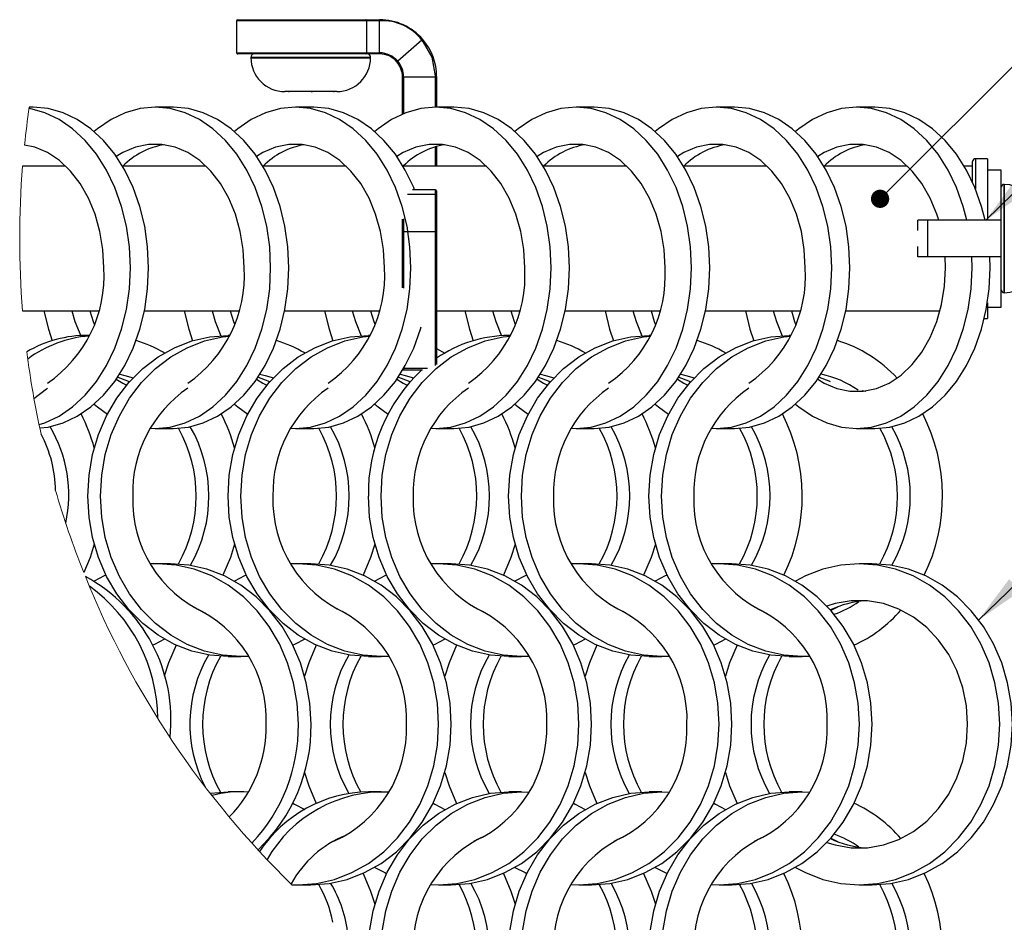
# Model space of a CAD drawing. Units: millimetres. Extents: x 66 to 2490, y 37 to 1677.
# Drawn here: x 1217 to 1476, y 1104 to 1341 of the extents above; entities that cross this region are included whole.
import ezdxf

# ---------------------------------------------------------------- set-up
doc = ezdxf.new("R2010")
doc.units = ezdxf.units.MM
doc.header["$LTSCALE"] = 6
doc.layers.add('NOTES', color=7, linetype='Continuous', lineweight=25)
doc.dimstyles.new('SLDDIMSTYLE1', dxfattribs={"dimtxt": 0.18, "dimasz": 13.2, "dimexe": 0, "dimexo": 0.0625, "dimgap": 0, "dimtad": 0, "dimtih": 1, "dimtoh": 1, "dimdec": 0, "dimrnd": 1e-09, "dimzin": 0, "dimdsep": 46, "dimtxsty": 'Standard', "dimsah": 1, "dimcen": 0.09, "dimadec": 0, "dimazin": 0, "dimtfac": 13.2, "dimtdec": 0, "dimtofl": 0, "dimtmove": 0, "dimatfit": 3, "dimfxl": 0, "dimfrac": 2, "dimtolj": 1, "dimtzin": 0, "dimarcsym": 0})
doc.dimstyles.new('SLDDIMSTYLE2', dxfattribs={"dimtxt": 0.18, "dimasz": 4.8, "dimexe": 0, "dimexo": 0.0625, "dimgap": 0, "dimtad": 0, "dimtih": 1, "dimtoh": 1, "dimdec": 0, "dimrnd": 1e-09, "dimzin": 0, "dimdsep": 46, "dimtxsty": 'Standard', "dimblk1": 'DOT', "dimblk2": 'DOT', "dimsah": 1, "dimcen": 0.09, "dimadec": 0, "dimazin": 0, "dimtfac": 4.8, "dimtdec": 0, "dimtofl": 0, "dimtmove": 0, "dimatfit": 3, "dimldrblk": 'DOT', "dimfxl": 0, "dimfrac": 2, "dimtolj": 1, "dimtzin": 0, "dimarcsym": 0})

# ---------------------------------------------------------------- blocks, each defined once
blk = doc.blocks.new('_Dot')
at = {"color": 0, "linetype": 'ByBlock', "lineweight": -2}
blk.add_line((-0.5, 0), (-1, 0), dxfattribs=at)
at = {"color": 0, "linetype": 'ByBlock', "const_width": 0.5}
blk.add_lwpolyline([(-0.25, 0, 1), (0.25, 0, 1)], format="xyb", close=True, dxfattribs=at)

msp = doc.modelspace()

# ---------------------------------------------------------------- linework, layer by layer
at = {"color": 7, "linetype": 'Continuous', "lineweight": 25}
for p, q in [((1274.514, 1341.119), (1274.514, 1332.719)), ((1274.814, 1341.419), (1308.527, 1341.419)), ((1285.014, 1341.42), (1285.014, 1341.419)), ((1303.014, 1341.419), (1303.014, 1341.42)), ((1308.527, 1341.419), (1312.13, 1341.419)), ((1308.665, 1341.119), (1308.665, 1332.719)), ((1312.13, 1341.119), (1308.665, 1341.119)), ((1312.13, 1332.719), (1312.13, 1341.119)), ((1323.269, 1336.011), (1316.904, 1330.53)), ((1308.527, 1332.419), (1274.814, 1332.419)), ((1278.264, 1331.519), (1278.264, 1331.429)), ((1312.13, 1332.419), (1308.527, 1332.419)), ((1308.665, 1332.719), (1312.13, 1332.719)), ((1309.764, 1331.429), (1309.764, 1331.519)), ((1318.13, 1316.632), (1318.13, 1326.442)), ((1318.43, 1326.419), (1326.83, 1326.419)), ((1318.43, 1326.419), (1318.43, 1316.596)), ((1326.83, 1326.374), (1326.83, 1326.419)), ((1327.13, 1326.457), (1327.13, 1326.419)), ((1327.13, 1326.419), (1327.13, 1318.396)), ((1288.146, 1322.519), (1287.174, 1322.519)), ((1288.153, 1322.519), (1288.146, 1322.519)), ((1288.146, 1322.519), (1288.312, 1322.519)), ((1288.312, 1322.519), (1288.153, 1322.519)), ((1294.124, 1322.519), (1288.312, 1322.519)), ((1294.283, 1322.519), (1294.124, 1322.519)), ((1294.124, 1322.519), (1294.435, 1322.519)), ((1294.435, 1322.519), (1294.283, 1322.519)), ((1299.992, 1322.519), (1294.435, 1322.519)), ((1300.144, 1322.519), (1299.992, 1322.519)), ((1299.992, 1322.519), (1300.137, 1322.519)), ((1300.854, 1322.519), (1300.137, 1322.519)), ((1300.137, 1322.519), (1300.144, 1322.519)), ((1220.986, 1318.396), (1219.971, 1318.396)), ((1257.886, 1318.396), (1253.092, 1318.396)), ((1294.786, 1318.396), (1289.992, 1318.396)), ((1331.686, 1318.396), (1326.892, 1318.396)), ((1368.586, 1318.396), (1363.792, 1318.396)), ((1405.486, 1318.396), (1400.692, 1318.396)), ((1442.386, 1318.396), (1437.592, 1318.396)), ((1318.13, 1316.6), (1318.13, 1316.632)), ((1327.13, 1308.098), (1327.13, 1302.931)), ((1229.523, 1302.931), (1218.214, 1302.931)), ((1266.423, 1302.931), (1244.481, 1302.931)), ((1303.323, 1302.931), (1281.381, 1302.931)), ((1340.223, 1302.931), (1318.281, 1302.931)), ((1377.123, 1302.931), (1355.181, 1302.931)), ((1414.023, 1302.931), (1392.081, 1302.931)), ((1450.923, 1302.931), (1428.981, 1302.931)), ((1468.13, 1302.931), (1465.881, 1302.931)), ((1468.13, 1298.581), (1468.13, 1304.131)), ((1472.03, 1304.881), (1468.88, 1304.881)), ((1472.03, 1304.881), (1472.03, 1288.681)), ((1475.63, 1301.88), (1472.03, 1301.88)), ((1475.63, 1288.681), (1475.63, 1301.88)), ((1476.455, 1298.13), (1476.38, 1298.13)), ((1326.83, 1295.462), (1319.42, 1295.462)), ((1326.83, 1296.705), (1320.802, 1296.705)), ((1326.83, 1285.633), (1326.83, 1295.462)), ((1327.13, 1296.405), (1327.13, 1295.282)), ((1327.13, 1295.282), (1327.13, 1285.571)), ((1318.13, 1285.571), (1318.13, 1289.01)), ((1453.73, 1286), (1453.73, 1288.681)), ((1456.356, 1288.681), (1453.73, 1288.681)), ((1456.356, 1279.081), (1456.356, 1288.681)), ((1475.63, 1288.681), (1456.356, 1288.681)), ((1475.63, 1279.081), (1475.63, 1288.681)), ((1318.13, 1270.924), (1318.13, 1285.571)), ((1326.83, 1285.633), (1318.43, 1285.633)), ((1327.13, 1285.571), (1327.13, 1250.725)), ((1453.73, 1279.081), (1453.73, 1281.761)), ((1456.356, 1279.081), (1453.73, 1279.081)), ((1475.63, 1279.081), (1456.356, 1279.081)), ((1461.007, 1276.171), (1460.913, 1279.081)), ((1467.967, 1276.171), (1467.894, 1279.081)), ((1472.76, 1276.171), (1472.687, 1279.081)), ((1475.63, 1265.881), (1475.63, 1279.081)), ((1476.38, 1269.631), (1476.455, 1269.631)), ((1472.03, 1266.97), (1472.03, 1262.881)), ((1218.214, 1264.831), (1238.14, 1264.831)), ((1250.244, 1264.831), (1275.04, 1264.831)), ((1287.144, 1264.831), (1311.94, 1264.831)), ((1327.13, 1264.831), (1348.84, 1264.831)), ((1360.944, 1264.831), (1385.74, 1264.831)), ((1397.844, 1264.831), (1422.64, 1264.831)), ((1434.744, 1264.831), (1459.54, 1264.831)), ((1472.03, 1265.881), (1475.63, 1265.881)), ((1471.216, 1262.881), (1472.03, 1262.881)), ((1235.807, 1258.396), (1235.398, 1258.396)), ((1272.707, 1258.396), (1272.298, 1258.396)), ((1309.607, 1258.396), (1309.198, 1258.396)), ((1346.507, 1258.396), (1346.098, 1258.396)), ((1383.407, 1258.396), (1382.998, 1258.396)), ((1420.307, 1258.396), (1419.898, 1258.396)), ((1327.13, 1254.962), (1329.321, 1253.787)), ((1318.43, 1249.365), (1323.439, 1249.365)), ((1439.023, 1243.958), (1439.989, 1243.791)), ((1253.092, 1233.946), (1257.886, 1233.946)), ((1289.992, 1233.946), (1294.786, 1233.946)), ((1326.892, 1233.946), (1331.686, 1233.946)), ((1363.792, 1233.946), (1368.586, 1233.946)), ((1400.692, 1233.946), (1405.486, 1233.946)), ((1437.592, 1233.946), (1442.386, 1233.946)), ((1257.162, 1198.396), (1253.816, 1198.396)), ((1294.062, 1198.396), (1290.716, 1198.396)), ((1330.962, 1198.396), (1327.616, 1198.396)), ((1367.862, 1198.396), (1364.516, 1198.396)), ((1404.762, 1198.396), (1401.416, 1198.396)), ((1441.662, 1198.396), (1438.316, 1198.396)), ((1432.533, 1187.002), (1430.808, 1186.105)), ((1272.298, 1173.946), (1275.644, 1173.946)), ((1309.198, 1173.946), (1312.543, 1173.946)), ((1346.098, 1173.946), (1349.444, 1173.946)), ((1382.998, 1173.946), (1386.343, 1173.946)), ((1419.898, 1173.946), (1423.244, 1173.946)), ((1267.543, 1138.039), (1272.298, 1138.396)), ((1275.644, 1138.396), (1272.298, 1138.396)), ((1312.543, 1138.396), (1309.198, 1138.396)), ((1349.444, 1138.396), (1346.098, 1138.396)), ((1386.343, 1138.396), (1382.998, 1138.396)), ((1423.244, 1138.396), (1419.898, 1138.396)), ((1430.808, 1126.236), (1432.533, 1125.339)), ((1290.716, 1113.946), (1294.062, 1113.946)), ((1327.616, 1113.946), (1330.962, 1113.946)), ((1364.516, 1113.946), (1367.862, 1113.946)), ((1401.416, 1113.946), (1404.762, 1113.946)), ((1438.316, 1113.946), (1441.662, 1113.946))]:
    msp.add_line(p, q, dxfattribs=at)
at = {"color": 8, "linetype": 'Continuous', "lineweight": 25}
for p, q in [((1308.665, 1341.119), (1274.514, 1341.119)), ((1274.514, 1332.719), (1308.665, 1332.719)), ((1309.764, 1331.519), (1278.264, 1331.519)), ((1278.264, 1331.429), (1309.764, 1331.429)), ((1326.83, 1318.395), (1326.83, 1326.374)), ((1326.83, 1302.931), (1326.83, 1308.013)), ((1318.43, 1303.002), (1318.43, 1302.931)), ((1468.88, 1304.881), (1468.88, 1296.82)), ((1476.38, 1298.13), (1476.38, 1269.631)), ((1476.455, 1269.631), (1476.455, 1298.13)), ((1326.83, 1295.462), (1326.83, 1296.705)), ((1318.43, 1289.096), (1318.43, 1285.633)), ((1318.43, 1285.633), (1318.43, 1270.846)), ((1326.83, 1250.479), (1326.83, 1285.633)), ((1318.43, 1249.681), (1318.43, 1249.365)), ((1324.704, 1249.681), (1318.439, 1249.681))]:
    msp.add_line(p, q, dxfattribs=at)
at = {"color": 7, "linetype": 'Continuous', "lineweight": 25, "flags": 128}
for points in [[(1308.665, 1341.119), (1308.658, 1341.212), (1308.639, 1341.294), (1308.609, 1341.36), (1308.569, 1341.405), (1308.53, 1341.419), (1308.527, 1341.419)], [(1326.83, 1326.419), (1326.83, 1326.419), (1326.828, 1326.646), (1325.911, 1331.534), (1323.667, 1335.528), (1323.269, 1336.011), (1323.269, 1336.011)], [(1308.527, 1332.419), (1308.53, 1332.419), (1308.569, 1332.433), (1308.609, 1332.478), (1308.639, 1332.544), (1308.658, 1332.626), (1308.665, 1332.719)], [(1318.13, 1326.442), (1318.13, 1326.451), (1318.13, 1326.458), (1318.131, 1326.461), (1318.14, 1326.459), (1318.18, 1326.443), (1318.248, 1326.43), (1318.337, 1326.421), (1318.429, 1326.419)], [(1251.36, 1276.171), (1251.1, 1281.682), (1250.325, 1287.099), (1249.048, 1292.329), (1247.29, 1297.283), (1245.083, 1301.875), (1242.463, 1306.028), (1239.476, 1309.67), (1236.173, 1312.738), (1232.609, 1315.181), (1228.847, 1316.957), (1224.95, 1318.034), (1220.986, 1318.396)], [(1283.467, 1276.171), (1283.207, 1281.682), (1282.432, 1287.099), (1281.154, 1292.329), (1279.397, 1297.283), (1277.19, 1301.875), (1274.57, 1306.028), (1271.583, 1309.67), (1268.28, 1312.738), (1264.716, 1315.181), (1260.954, 1316.957), (1257.057, 1318.034), (1253.092, 1318.396), (1249.128, 1318.034), (1245.231, 1316.957), (1241.469, 1315.181), (1237.905, 1312.738), (1237.039, 1312.016)], [(1288.26, 1276.171), (1288, 1281.682), (1287.225, 1287.099), (1285.948, 1292.329), (1284.19, 1297.283), (1281.983, 1301.875), (1279.363, 1306.028), (1276.376, 1309.67), (1273.073, 1312.738), (1269.509, 1315.181), (1265.747, 1316.957), (1261.85, 1318.034), (1257.886, 1318.396)], [(1320.367, 1276.171), (1320.107, 1281.682), (1319.332, 1287.099), (1318.054, 1292.329), (1316.297, 1297.283), (1314.09, 1301.875), (1311.47, 1306.028), (1308.483, 1309.67), (1305.179, 1312.738), (1301.616, 1315.181), (1297.854, 1316.957), (1293.957, 1318.034), (1289.992, 1318.396), (1286.028, 1318.034), (1282.131, 1316.957), (1278.369, 1315.181), (1274.805, 1312.738), (1273.939, 1312.016)], [(1321.326, 1296.705), (1321.09, 1297.283), (1318.883, 1301.875), (1316.263, 1306.028), (1313.276, 1309.67), (1309.973, 1312.738), (1306.409, 1315.181), (1302.647, 1316.957), (1298.75, 1318.034), (1294.786, 1318.396)], [(1357.267, 1276.171), (1357.007, 1281.682), (1356.232, 1287.099), (1354.954, 1292.329), (1353.197, 1297.283), (1350.99, 1301.875), (1348.37, 1306.028), (1345.383, 1309.67), (1342.08, 1312.738), (1338.516, 1315.181), (1334.754, 1316.957), (1330.857, 1318.034), (1326.892, 1318.396), (1322.928, 1318.034), (1319.031, 1316.957), (1315.269, 1315.181), (1311.705, 1312.738), (1310.839, 1312.016)], [(1362.06, 1276.171), (1361.8, 1281.682), (1361.025, 1287.099), (1359.748, 1292.329), (1357.99, 1297.283), (1355.783, 1301.875), (1353.163, 1306.028), (1350.176, 1309.67), (1346.873, 1312.738), (1343.309, 1315.181), (1339.547, 1316.957), (1335.65, 1318.034), (1331.686, 1318.396)], [(1394.167, 1276.171), (1393.907, 1281.682), (1393.132, 1287.099), (1391.854, 1292.329), (1390.097, 1297.283), (1387.89, 1301.875), (1385.27, 1306.028), (1382.283, 1309.67), (1378.979, 1312.738), (1375.416, 1315.181), (1371.654, 1316.957), (1367.757, 1318.034), (1363.792, 1318.396), (1359.828, 1318.034), (1355.931, 1316.957), (1352.169, 1315.181), (1348.605, 1312.738), (1347.739, 1312.016)], [(1398.96, 1276.171), (1398.7, 1281.682), (1397.925, 1287.099), (1396.648, 1292.329), (1394.89, 1297.283), (1392.683, 1301.875), (1390.063, 1306.028), (1387.076, 1309.67), (1383.773, 1312.738), (1380.209, 1315.181), (1376.447, 1316.957), (1372.55, 1318.034), (1368.586, 1318.396)], [(1431.067, 1276.171), (1430.807, 1281.682), (1430.032, 1287.099), (1428.754, 1292.329), (1426.997, 1297.283), (1424.79, 1301.875), (1422.17, 1306.028), (1419.183, 1309.67), (1415.88, 1312.738), (1412.316, 1315.181), (1408.554, 1316.957), (1404.657, 1318.034), (1400.692, 1318.396), (1396.728, 1318.034), (1392.831, 1316.957), (1389.069, 1315.181), (1385.505, 1312.738), (1384.639, 1312.016)], [(1435.86, 1276.171), (1435.6, 1281.682), (1434.825, 1287.099), (1433.548, 1292.329), (1431.79, 1297.283), (1429.583, 1301.875), (1426.963, 1306.028), (1423.976, 1309.67), (1420.673, 1312.738), (1417.109, 1315.181), (1413.347, 1316.957), (1409.45, 1318.034), (1405.486, 1318.396)], [(1466.603, 1288.681), (1465.654, 1292.329), (1463.897, 1297.283), (1461.69, 1301.875), (1459.07, 1306.028), (1456.083, 1309.67), (1452.779, 1312.738), (1449.216, 1315.181), (1445.454, 1316.957), (1441.557, 1318.034), (1437.592, 1318.396), (1433.628, 1318.034), (1429.731, 1316.957), (1425.969, 1315.181), (1422.405, 1312.738), (1421.539, 1312.016)], [(1471.396, 1288.681), (1470.448, 1292.329), (1468.69, 1297.283), (1466.483, 1301.875), (1463.863, 1306.028), (1460.876, 1309.67), (1457.573, 1312.738), (1454.009, 1315.181), (1450.247, 1316.957), (1446.35, 1318.034), (1442.386, 1318.396)], [(1246.567, 1276.171), (1246.307, 1281.682), (1245.532, 1287.099), (1244.254, 1292.329), (1242.497, 1297.283), (1240.29, 1301.875), (1237.67, 1306.028), (1234.683, 1309.67), (1231.379, 1312.738), (1227.816, 1315.181), (1224.054, 1316.957), (1220.157, 1318.034), (1219.922, 1318.056)], [(1239.607, 1276.171), (1239.345, 1281.022), (1238.567, 1285.765), (1237.288, 1290.293), (1235.538, 1294.507), (1233.356, 1298.31), (1230.791, 1301.619), (1227.9, 1304.36), (1224.747, 1306.47), (1221.403, 1307.904), (1218.725, 1308.465)], [(1276.507, 1276.171), (1276.245, 1281.022), (1275.467, 1285.765), (1274.188, 1290.293), (1272.438, 1294.507), (1270.256, 1298.31), (1267.691, 1301.619), (1264.8, 1304.36), (1261.647, 1306.47), (1258.303, 1307.904), (1254.842, 1308.63), (1251.343, 1308.63), (1247.882, 1307.904), (1244.538, 1306.47), (1242.869, 1305.454)], [(1313.407, 1276.171), (1313.145, 1281.022), (1312.367, 1285.765), (1311.088, 1290.293), (1309.338, 1294.507), (1307.156, 1298.31), (1304.591, 1301.619), (1301.7, 1304.36), (1298.547, 1306.47), (1295.203, 1307.904), (1291.742, 1308.63), (1288.243, 1308.63), (1284.782, 1307.904), (1281.438, 1306.47), (1279.769, 1305.454)], [(1350.307, 1276.171), (1350.045, 1281.022), (1349.267, 1285.765), (1347.988, 1290.293), (1346.238, 1294.507), (1344.056, 1298.31), (1341.491, 1301.619), (1338.6, 1304.36), (1335.447, 1306.47), (1332.103, 1307.904), (1328.642, 1308.63), (1325.143, 1308.63), (1321.682, 1307.904), (1318.338, 1306.47), (1316.669, 1305.454)], [(1387.207, 1276.171), (1386.945, 1281.022), (1386.167, 1285.765), (1384.888, 1290.293), (1383.138, 1294.507), (1380.956, 1298.31), (1378.391, 1301.619), (1375.5, 1304.36), (1372.347, 1306.47), (1369.003, 1307.904), (1365.542, 1308.63), (1362.043, 1308.63), (1358.582, 1307.904), (1355.238, 1306.47), (1353.569, 1305.454)], [(1424.107, 1276.171), (1423.845, 1281.022), (1423.067, 1285.765), (1421.788, 1290.293), (1420.038, 1294.507), (1417.856, 1298.31), (1415.291, 1301.619), (1412.4, 1304.36), (1409.247, 1306.47), (1405.903, 1307.904), (1402.442, 1308.63), (1398.943, 1308.63), (1395.482, 1307.904), (1392.138, 1306.47), (1390.469, 1305.454)], [(1459.209, 1288.681), (1458.688, 1290.293), (1456.938, 1294.507), (1454.756, 1298.31), (1452.191, 1301.619), (1449.3, 1304.36), (1446.147, 1306.47), (1442.803, 1307.904), (1439.342, 1308.63), (1435.843, 1308.63), (1432.382, 1307.904), (1429.038, 1306.47), (1427.369, 1305.454)], [(1327.13, 1295.282), (1327.129, 1295.295), (1327.123, 1295.321), (1327.084, 1295.377), (1327.017, 1295.422), (1326.929, 1295.452), (1326.83, 1295.462)], [(1318.43, 1285.633), (1318.331, 1285.629), (1318.243, 1285.619), (1318.176, 1285.604), (1318.137, 1285.585), (1318.13, 1285.574), (1318.13, 1285.571)], [(1327.13, 1285.571), (1327.13, 1285.574), (1327.122, 1285.585), (1327.084, 1285.604), (1327.017, 1285.619), (1326.929, 1285.629), (1326.83, 1285.633)], [(1222.543, 1234.967), (1224.054, 1235.384), (1227.816, 1237.16), (1231.379, 1239.603), (1234.683, 1242.671), (1237.67, 1246.313), (1240.29, 1250.466), (1242.497, 1255.058), (1244.254, 1260.012), (1245.532, 1265.242), (1246.307, 1270.659), (1246.567, 1276.171)], [(1222.727, 1234.104), (1224.95, 1234.307), (1228.847, 1235.384), (1232.609, 1237.16), (1236.173, 1239.603), (1239.476, 1242.671), (1242.463, 1246.313), (1245.083, 1250.466), (1247.29, 1255.058), (1249.048, 1260.012), (1250.325, 1265.242), (1251.1, 1270.659), (1251.36, 1276.171)], [(1251.815, 1233.983), (1253.092, 1233.946), (1257.057, 1234.307), (1260.954, 1235.384), (1264.716, 1237.16), (1268.28, 1239.603), (1271.583, 1242.671), (1274.57, 1246.313), (1277.19, 1250.466), (1279.397, 1255.058), (1281.154, 1260.012), (1282.432, 1265.242), (1283.207, 1270.659), (1283.467, 1276.171)], [(1257.886, 1233.946), (1261.85, 1234.307), (1265.747, 1235.384), (1269.509, 1237.16), (1273.073, 1239.603), (1276.376, 1242.671), (1279.363, 1246.313), (1281.983, 1250.466), (1284.19, 1255.058), (1285.948, 1260.012), (1287.225, 1265.242), (1288, 1270.659), (1288.26, 1276.171)], [(1288.716, 1233.983), (1289.992, 1233.946), (1293.957, 1234.307), (1297.854, 1235.384), (1301.616, 1237.16), (1305.179, 1239.603), (1308.483, 1242.671), (1311.47, 1246.313), (1314.09, 1250.466), (1316.297, 1255.058), (1318.054, 1260.012), (1319.332, 1265.242), (1320.107, 1270.659), (1320.367, 1276.171)], [(1325.615, 1233.983), (1326.892, 1233.946), (1330.857, 1234.307), (1334.754, 1235.384), (1338.516, 1237.16), (1342.08, 1239.603), (1345.383, 1242.671), (1348.37, 1246.313), (1350.99, 1250.466), (1353.197, 1255.058), (1354.954, 1260.012), (1356.232, 1265.242), (1357.007, 1270.659), (1357.267, 1276.171)], [(1331.686, 1233.946), (1335.65, 1234.307), (1339.547, 1235.384), (1343.309, 1237.16), (1346.873, 1239.603), (1350.176, 1242.671), (1353.163, 1246.313), (1355.783, 1250.466), (1357.99, 1255.058), (1359.748, 1260.012), (1361.025, 1265.242), (1361.8, 1270.659), (1362.06, 1276.171)], [(1362.516, 1233.983), (1363.792, 1233.946), (1367.757, 1234.307), (1371.654, 1235.384), (1375.416, 1237.16), (1378.979, 1239.603), (1382.283, 1242.671), (1385.27, 1246.313), (1387.89, 1250.466), (1390.097, 1255.058), (1391.854, 1260.012), (1393.132, 1265.242), (1393.907, 1270.659), (1394.167, 1276.171)], [(1368.586, 1233.946), (1372.55, 1234.307), (1376.447, 1235.384), (1380.209, 1237.16), (1383.773, 1239.603), (1387.076, 1242.671), (1390.063, 1246.313), (1392.683, 1250.466), (1394.89, 1255.058), (1396.648, 1260.012), (1397.925, 1265.242), (1398.7, 1270.659), (1398.96, 1276.171)], [(1399.416, 1233.983), (1400.692, 1233.946), (1404.657, 1234.307), (1408.554, 1235.384), (1412.316, 1237.16), (1415.88, 1239.603), (1419.183, 1242.671), (1422.17, 1246.313), (1424.79, 1250.466), (1426.997, 1255.058), (1428.754, 1260.012), (1430.032, 1265.242), (1430.807, 1270.659), (1431.067, 1276.171)], [(1405.486, 1233.946), (1409.45, 1234.307), (1413.347, 1235.384), (1417.109, 1237.16), (1420.673, 1239.603), (1423.976, 1242.671), (1426.963, 1246.313), (1429.583, 1250.466), (1431.79, 1255.058), (1433.548, 1260.012), (1434.825, 1265.242), (1435.6, 1270.659), (1435.86, 1276.171)], [(1421.539, 1240.325), (1422.405, 1239.603), (1425.969, 1237.16), (1429.731, 1235.384), (1433.628, 1234.307), (1437.592, 1233.946), (1441.557, 1234.307), (1445.454, 1235.384), (1449.216, 1237.16), (1452.779, 1239.603), (1456.083, 1242.671), (1459.07, 1246.313), (1461.69, 1250.466), (1463.897, 1255.058), (1465.654, 1260.012), (1466.932, 1265.242), (1467.707, 1270.659), (1467.967, 1276.171)], [(1427.369, 1246.887), (1429.038, 1245.871), (1432.382, 1244.437), (1435.843, 1243.712), (1439.342, 1243.712), (1442.803, 1244.437), (1446.147, 1245.871), (1449.3, 1247.981), (1452.191, 1250.722), (1454.756, 1254.031), (1456.938, 1257.835), (1458.688, 1262.048), (1459.967, 1266.576), (1460.745, 1271.319), (1461.007, 1276.171)], [(1442.386, 1233.946), (1446.35, 1234.307), (1450.247, 1235.384), (1454.009, 1237.16), (1457.573, 1239.603), (1460.876, 1242.671), (1463.863, 1246.313), (1466.483, 1250.466), (1468.69, 1255.058), (1470.448, 1260.012), (1471.725, 1265.242), (1472.5, 1270.659), (1472.76, 1276.171)], [(1223.834, 1264.831), (1225.03, 1260.012), (1226.025, 1257.013)], [(1231.145, 1264.831), (1231.997, 1262.048), (1233.504, 1258.34)], [(1235.938, 1264.831), (1236.79, 1262.048), (1237.039, 1261.35)], [(1260.734, 1264.831), (1261.93, 1260.012), (1262.924, 1257.013)], [(1268.045, 1264.831), (1268.897, 1262.048), (1270.403, 1258.34)], [(1272.838, 1264.831), (1273.69, 1262.048), (1273.939, 1261.35)], [(1297.634, 1264.831), (1298.83, 1260.012), (1299.825, 1257.013)], [(1304.945, 1264.831), (1305.797, 1262.048), (1307.304, 1258.34)], [(1309.738, 1264.831), (1310.59, 1262.048), (1310.839, 1261.35)], [(1334.534, 1264.831), (1335.73, 1260.012), (1336.724, 1257.013)], [(1341.845, 1264.831), (1342.697, 1262.048), (1344.203, 1258.34)], [(1346.638, 1264.831), (1347.49, 1262.048), (1347.739, 1261.35)], [(1371.434, 1264.831), (1372.63, 1260.012), (1373.625, 1257.013)], [(1378.745, 1264.831), (1379.597, 1262.048), (1381.104, 1258.34)], [(1383.538, 1264.831), (1384.39, 1262.048), (1384.639, 1261.35)], [(1408.334, 1264.831), (1409.53, 1260.012), (1410.524, 1257.013)], [(1415.645, 1264.831), (1416.497, 1262.048), (1418.003, 1258.34)], [(1420.438, 1264.831), (1421.29, 1262.048), (1421.539, 1261.35)], [(1294.786, 1233.946), (1298.75, 1234.307), (1302.647, 1235.384), (1306.409, 1237.16), (1309.973, 1239.603), (1313.276, 1242.671), (1316.263, 1246.313), (1318.883, 1250.466), (1321.09, 1255.058), (1322.848, 1260.012), (1323.027, 1260.629)], [(1235.367, 1216.171), (1235.683, 1221.682), (1236.626, 1227.099), (1238.179, 1232.329), (1240.315, 1237.283), (1242.999, 1241.875), (1246.184, 1246.028), (1249.816, 1249.67), (1253.833, 1252.738), (1258.165, 1255.181), (1262.74, 1256.957), (1267.478, 1258.034), (1272.298, 1258.396)], [(1238.713, 1216.171), (1239.029, 1221.682), (1239.971, 1227.099), (1241.524, 1232.329), (1243.66, 1237.283), (1246.344, 1241.875), (1249.529, 1246.028), (1253.161, 1249.67), (1257.178, 1252.738), (1261.511, 1255.181), (1266.085, 1256.957), (1270.823, 1258.034), (1272.642, 1258.256)], [(1272.268, 1216.171), (1272.583, 1221.682), (1273.526, 1227.099), (1275.079, 1232.329), (1277.215, 1237.283), (1279.899, 1241.875), (1283.084, 1246.028), (1286.716, 1249.67), (1290.733, 1252.738), (1295.065, 1255.181), (1299.64, 1256.957), (1304.378, 1258.034), (1309.198, 1258.396)], [(1275.613, 1216.171), (1275.929, 1221.682), (1276.871, 1227.099), (1278.424, 1232.329), (1280.56, 1237.283), (1283.244, 1241.875), (1286.429, 1246.028), (1290.061, 1249.67), (1294.078, 1252.738), (1298.411, 1255.181), (1302.985, 1256.957), (1307.723, 1258.034), (1309.542, 1258.256)], [(1312.513, 1216.171), (1312.829, 1221.682), (1313.771, 1227.099), (1315.324, 1232.329), (1317.46, 1237.283), (1320.144, 1241.875), (1323.329, 1246.028), (1326.961, 1249.67), (1330.978, 1252.738), (1335.311, 1255.181), (1339.885, 1256.957), (1344.623, 1258.034), (1346.442, 1258.256)], [(1346.068, 1216.171), (1346.383, 1221.682), (1347.326, 1227.099), (1348.879, 1232.329), (1351.015, 1237.283), (1353.699, 1241.875), (1356.884, 1246.028), (1360.516, 1249.67), (1364.533, 1252.738), (1368.865, 1255.181), (1373.44, 1256.957), (1378.178, 1258.034), (1382.998, 1258.396)], [(1349.413, 1216.171), (1349.729, 1221.682), (1350.671, 1227.099), (1352.224, 1232.329), (1354.36, 1237.283), (1357.044, 1241.875), (1360.229, 1246.028), (1363.861, 1249.67), (1367.878, 1252.738), (1372.211, 1255.181), (1376.785, 1256.957), (1381.523, 1258.034), (1383.342, 1258.256)], [(1382.967, 1216.171), (1383.283, 1221.682), (1384.226, 1227.099), (1385.779, 1232.329), (1387.915, 1237.283), (1390.599, 1241.875), (1393.784, 1246.028), (1397.416, 1249.67), (1401.433, 1252.738), (1405.765, 1255.181), (1410.34, 1256.957), (1415.078, 1258.034), (1419.898, 1258.396)], [(1386.313, 1216.171), (1386.629, 1221.682), (1387.571, 1227.099), (1389.124, 1232.329), (1391.261, 1237.283), (1393.944, 1241.875), (1397.129, 1246.028), (1400.761, 1249.67), (1404.778, 1252.738), (1409.111, 1255.181), (1413.685, 1256.957), (1418.423, 1258.034), (1420.242, 1258.256)], [(1242.869, 1246.887), (1244.538, 1245.871), (1245.592, 1245.336)], [(1243.255, 1247.456), (1245.799, 1246.47), (1246.35, 1246.216)], [(1243.748, 1248.214), (1245.078, 1247.904), (1247.275, 1247.225)], [(1279.769, 1246.887), (1281.438, 1245.871), (1282.492, 1245.336)], [(1280.155, 1247.456), (1282.699, 1246.47), (1283.25, 1246.216)], [(1280.649, 1248.214), (1281.978, 1247.904), (1284.175, 1247.225)], [(1316.669, 1246.887), (1318.338, 1245.871), (1319.392, 1245.336)], [(1317.055, 1247.456), (1319.599, 1246.47), (1320.15, 1246.216)], [(1317.548, 1248.214), (1318.878, 1247.904), (1321.075, 1247.225)], [(1353.569, 1246.887), (1355.238, 1245.871), (1356.292, 1245.336)], [(1353.955, 1247.456), (1356.499, 1246.47), (1357.05, 1246.216)], [(1354.449, 1248.214), (1355.778, 1247.904), (1357.975, 1247.225)], [(1390.469, 1246.887), (1392.138, 1245.871), (1393.192, 1245.336)], [(1390.855, 1247.456), (1393.399, 1246.47), (1393.95, 1246.216)], [(1391.348, 1248.214), (1392.678, 1247.904), (1394.875, 1247.225)], [(1427.755, 1247.456), (1430.299, 1246.47), (1430.652, 1246.309)], [(1221.211, 1241.788), (1224.509, 1244.36), (1224.769, 1244.529)], [(1237.039, 1240.325), (1237.905, 1239.603), (1240.539, 1237.72)], [(1273.939, 1240.325), (1274.805, 1239.603), (1277.439, 1237.72)], [(1310.839, 1240.325), (1311.705, 1239.603), (1314.339, 1237.72)], [(1347.739, 1240.325), (1348.605, 1239.603), (1351.239, 1237.72)], [(1384.639, 1240.325), (1385.505, 1239.603), (1388.139, 1237.72)], [(1272.298, 1173.946), (1267.478, 1174.307), (1262.74, 1175.384), (1258.165, 1177.16), (1253.833, 1179.603), (1249.816, 1182.671), (1246.184, 1186.313), (1242.999, 1190.466), (1240.315, 1195.058), (1238.179, 1200.012), (1236.626, 1205.242), (1235.683, 1210.659), (1235.367, 1216.171)], [(1277.631, 1174.007), (1275.644, 1173.946), (1270.823, 1174.307), (1266.085, 1175.384), (1261.511, 1177.16), (1257.178, 1179.603), (1253.161, 1182.671), (1249.529, 1186.313), (1246.344, 1190.466), (1243.66, 1195.058), (1241.524, 1200.012), (1239.971, 1205.242), (1239.029, 1210.659), (1238.713, 1216.171)], [(1309.198, 1173.946), (1304.378, 1174.307), (1299.64, 1175.384), (1295.065, 1177.16), (1290.733, 1179.603), (1286.716, 1182.671), (1283.084, 1186.313), (1279.899, 1190.466), (1277.215, 1195.058), (1275.079, 1200.012), (1273.526, 1205.242), (1272.583, 1210.659), (1272.268, 1216.171)], [(1314.531, 1174.007), (1312.543, 1173.946), (1307.723, 1174.307), (1302.985, 1175.384), (1298.411, 1177.16), (1294.078, 1179.603), (1290.061, 1182.671), (1286.429, 1186.313), (1283.244, 1190.466), (1280.56, 1195.058), (1278.424, 1200.012), (1276.871, 1205.242), (1275.929, 1210.659), (1275.613, 1216.171)], [(1346.098, 1173.946), (1341.278, 1174.307), (1336.54, 1175.384), (1331.965, 1177.16), (1327.633, 1179.603), (1323.616, 1182.671), (1319.984, 1186.313), (1316.799, 1190.466), (1314.115, 1195.058), (1311.979, 1200.012), (1310.426, 1205.242), (1309.483, 1210.659), (1309.167, 1216.171)], [(1351.431, 1174.007), (1349.444, 1173.946), (1344.623, 1174.307), (1339.885, 1175.384), (1335.311, 1177.16), (1330.978, 1179.603), (1326.961, 1182.671), (1323.329, 1186.313), (1320.144, 1190.466), (1317.46, 1195.058), (1315.324, 1200.012), (1313.771, 1205.242), (1312.829, 1210.659), (1312.513, 1216.171)], [(1382.998, 1173.946), (1378.178, 1174.307), (1373.44, 1175.384), (1368.865, 1177.16), (1364.533, 1179.603), (1360.516, 1182.671), (1356.884, 1186.313), (1353.699, 1190.466), (1351.015, 1195.058), (1348.879, 1200.012), (1347.326, 1205.242), (1346.383, 1210.659), (1346.068, 1216.171)], [(1388.331, 1174.007), (1386.343, 1173.946), (1381.523, 1174.307), (1376.785, 1175.384), (1372.211, 1177.16), (1367.878, 1179.603), (1363.861, 1182.671), (1360.229, 1186.313), (1357.044, 1190.466), (1354.36, 1195.058), (1352.224, 1200.012), (1350.671, 1205.242), (1349.729, 1210.659), (1349.413, 1216.171)], [(1419.898, 1173.946), (1415.078, 1174.307), (1410.34, 1175.384), (1405.765, 1177.16), (1401.433, 1179.603), (1397.416, 1182.671), (1393.784, 1186.313), (1390.599, 1190.466), (1387.915, 1195.058), (1385.779, 1200.012), (1384.226, 1205.242), (1383.283, 1210.659), (1382.967, 1216.171)], [(1425.231, 1174.007), (1423.244, 1173.946), (1418.423, 1174.307), (1413.685, 1175.384), (1409.111, 1177.16), (1404.778, 1179.603), (1400.761, 1182.671), (1397.129, 1186.313), (1393.944, 1190.466), (1391.261, 1195.058), (1389.124, 1200.012), (1387.571, 1205.242), (1386.629, 1210.659), (1386.313, 1216.171)], [(1237.071, 1203.494), (1235.963, 1200.012), (1234.286, 1196.08)], [(1273.971, 1203.494), (1272.863, 1200.012), (1270.884, 1195.373)], [(1310.871, 1203.494), (1309.763, 1200.012), (1307.784, 1195.373)], [(1347.771, 1203.494), (1346.663, 1200.012), (1344.684, 1195.373)], [(1384.671, 1203.494), (1383.563, 1200.012), (1381.584, 1195.373)], [(1290.747, 1156.171), (1290.431, 1161.682), (1289.489, 1167.099), (1287.936, 1172.329), (1285.799, 1177.283), (1283.116, 1181.876), (1279.93, 1186.028), (1276.298, 1189.67), (1272.282, 1192.738), (1267.949, 1195.181), (1263.375, 1196.957), (1258.637, 1198.034), (1253.816, 1198.396), (1251.829, 1198.334)], [(1294.092, 1156.171), (1293.776, 1161.682), (1292.834, 1167.099), (1291.281, 1172.329), (1289.145, 1177.283), (1286.461, 1181.876), (1283.276, 1186.028), (1279.644, 1189.67), (1275.627, 1192.738), (1271.294, 1195.181), (1266.72, 1196.957), (1261.982, 1198.034), (1257.162, 1198.396)], [(1327.647, 1156.171), (1327.331, 1161.682), (1326.389, 1167.099), (1324.836, 1172.329), (1322.699, 1177.283), (1320.016, 1181.876), (1316.83, 1186.028), (1313.198, 1189.67), (1309.182, 1192.738), (1304.849, 1195.181), (1300.275, 1196.957), (1295.537, 1198.034), (1290.716, 1198.396), (1288.729, 1198.334)], [(1330.992, 1156.171), (1330.676, 1161.682), (1329.734, 1167.099), (1328.181, 1172.329), (1326.045, 1177.283), (1323.361, 1181.876), (1320.176, 1186.028), (1316.544, 1189.67), (1312.527, 1192.738), (1308.194, 1195.181), (1303.62, 1196.957), (1298.882, 1198.034), (1294.062, 1198.396)], [(1364.547, 1156.171), (1364.231, 1161.682), (1363.289, 1167.099), (1361.736, 1172.329), (1359.599, 1177.283), (1356.916, 1181.876), (1353.73, 1186.028), (1350.098, 1189.67), (1346.082, 1192.738), (1341.749, 1195.181), (1337.175, 1196.957), (1332.437, 1198.034), (1327.616, 1198.396), (1325.629, 1198.334)], [(1367.892, 1156.171), (1367.576, 1161.682), (1366.634, 1167.099), (1365.081, 1172.329), (1362.945, 1177.283), (1360.261, 1181.876), (1357.076, 1186.028), (1353.444, 1189.67), (1349.427, 1192.738), (1345.094, 1195.181), (1340.52, 1196.957), (1335.782, 1198.034), (1330.962, 1198.396)], [(1401.447, 1156.171), (1401.131, 1161.682), (1400.189, 1167.099), (1398.636, 1172.329), (1396.499, 1177.283), (1393.816, 1181.876), (1390.63, 1186.028), (1386.998, 1189.67), (1382.982, 1192.738), (1378.649, 1195.181), (1374.075, 1196.957), (1369.337, 1198.034), (1364.516, 1198.396), (1362.529, 1198.334)], [(1404.792, 1156.171), (1404.476, 1161.682), (1403.534, 1167.099), (1401.981, 1172.329), (1399.845, 1177.283), (1397.161, 1181.876), (1393.976, 1186.028), (1390.344, 1189.67), (1386.327, 1192.738), (1381.994, 1195.181), (1377.42, 1196.957), (1372.682, 1198.034), (1367.862, 1198.396)], [(1438.347, 1156.171), (1438.031, 1161.682), (1437.089, 1167.099), (1435.536, 1172.329), (1433.399, 1177.283), (1430.716, 1181.876), (1427.53, 1186.028), (1423.898, 1189.67), (1419.882, 1192.738), (1415.549, 1195.181), (1410.975, 1196.957), (1406.237, 1198.034), (1401.416, 1198.396), (1399.429, 1198.334)], [(1441.692, 1156.171), (1441.376, 1161.682), (1440.434, 1167.099), (1438.881, 1172.329), (1436.745, 1177.283), (1434.061, 1181.876), (1430.876, 1186.028), (1427.244, 1189.67), (1423.227, 1192.738), (1418.894, 1195.181), (1414.32, 1196.957), (1409.582, 1198.034), (1404.762, 1198.396)], [(1475.247, 1156.171), (1474.931, 1161.682), (1473.989, 1167.099), (1472.436, 1172.329), (1470.299, 1177.283), (1467.616, 1181.876), (1464.43, 1186.028), (1460.798, 1189.67), (1456.782, 1192.738), (1452.449, 1195.181), (1447.875, 1196.957), (1443.137, 1198.034), (1438.316, 1198.396), (1433.496, 1198.034), (1428.758, 1196.957), (1424.184, 1195.181), (1421.539, 1193.787)], [(1478.592, 1156.171), (1478.276, 1161.682), (1477.334, 1167.099), (1475.781, 1172.329), (1473.645, 1177.283), (1470.961, 1181.876), (1467.776, 1186.028), (1464.144, 1189.67), (1460.127, 1192.738), (1455.794, 1195.181), (1451.22, 1196.957), (1446.482, 1198.034), (1441.662, 1198.396)], [(1240.146, 1195.396), (1239.684, 1195.181), (1237.039, 1193.787)], [(1277.046, 1195.396), (1276.584, 1195.181), (1273.939, 1193.787)], [(1313.946, 1195.396), (1313.484, 1195.181), (1310.839, 1193.787)], [(1350.846, 1195.396), (1350.384, 1195.181), (1347.739, 1193.787)], [(1387.746, 1195.396), (1387.284, 1195.181), (1384.639, 1193.787)], [(1466.785, 1156.171), (1466.467, 1161.022), (1465.521, 1165.765), (1463.966, 1170.293), (1461.838, 1174.507), (1459.186, 1178.31), (1456.066, 1181.619), (1452.551, 1184.36), (1448.717, 1186.47), (1444.651, 1187.904), (1440.444, 1188.629), (1436.189, 1188.629), (1431.981, 1187.904), (1429.785, 1187.225)], [(1255.521, 1178.554), (1252.876, 1177.16), (1252.414, 1176.945)], [(1292.421, 1178.554), (1289.776, 1177.16), (1289.314, 1176.945)], [(1329.321, 1178.554), (1326.676, 1177.16), (1326.214, 1176.945)], [(1366.221, 1178.554), (1363.576, 1177.16), (1363.114, 1176.945)], [(1403.121, 1178.554), (1400.476, 1177.16), (1400.014, 1176.945)], [(1258.576, 1176.969), (1256.597, 1172.329), (1255.489, 1168.847)], [(1295.476, 1176.969), (1293.497, 1172.329), (1292.389, 1168.847)], [(1332.376, 1176.969), (1330.397, 1172.329), (1329.289, 1168.847)], [(1369.276, 1176.969), (1367.297, 1172.329), (1366.189, 1168.847)], [(1406.176, 1176.969), (1404.197, 1172.329), (1403.089, 1168.847)], [(1289.048, 1113.997), (1290.716, 1113.946), (1295.537, 1114.307), (1300.275, 1115.384), (1304.849, 1117.16), (1309.182, 1119.603), (1313.198, 1122.671), (1316.83, 1126.313), (1320.016, 1130.466), (1322.699, 1135.058), (1324.836, 1140.012), (1326.389, 1145.242), (1327.331, 1150.659), (1327.647, 1156.171)], [(1294.062, 1113.946), (1298.882, 1114.307), (1303.62, 1115.384), (1308.194, 1117.16), (1312.527, 1119.603), (1316.544, 1122.671), (1320.176, 1126.313), (1323.361, 1130.466), (1326.045, 1135.058), (1328.181, 1140.012), (1329.734, 1145.242), (1330.676, 1150.659), (1330.992, 1156.171)], [(1325.629, 1114.007), (1327.616, 1113.946), (1332.437, 1114.307), (1337.175, 1115.384), (1341.749, 1117.16), (1346.082, 1119.603), (1350.098, 1122.671), (1353.73, 1126.313), (1356.916, 1130.466), (1359.599, 1135.058), (1361.736, 1140.012), (1363.289, 1145.242), (1364.231, 1150.659), (1364.547, 1156.171)], [(1330.962, 1113.946), (1335.782, 1114.307), (1340.52, 1115.384), (1345.094, 1117.16), (1349.427, 1119.603), (1353.444, 1122.671), (1357.076, 1126.313), (1360.261, 1130.466), (1362.945, 1135.058), (1365.081, 1140.012), (1366.634, 1145.242), (1367.576, 1150.659), (1367.892, 1156.171)], [(1362.529, 1114.007), (1364.516, 1113.946), (1369.337, 1114.307), (1374.075, 1115.384), (1378.649, 1117.16), (1382.982, 1119.603), (1386.998, 1122.671), (1390.63, 1126.313), (1393.816, 1130.466), (1396.499, 1135.058), (1398.636, 1140.012), (1400.189, 1145.242), (1401.131, 1150.659), (1401.447, 1156.171)], [(1367.862, 1113.946), (1372.682, 1114.307), (1377.42, 1115.384), (1381.994, 1117.16), (1386.327, 1119.603), (1390.344, 1122.671), (1393.976, 1126.313), (1397.161, 1130.466), (1399.845, 1135.058), (1401.981, 1140.012), (1403.534, 1145.242), (1404.476, 1150.659), (1404.792, 1156.171)], [(1399.429, 1114.007), (1401.416, 1113.946), (1406.237, 1114.307), (1410.975, 1115.384), (1415.549, 1117.16), (1419.882, 1119.603), (1423.898, 1122.671), (1427.53, 1126.313), (1430.716, 1130.466), (1433.399, 1135.058), (1435.536, 1140.012), (1437.089, 1145.242), (1438.031, 1150.659), (1438.347, 1156.171)], [(1404.762, 1113.946), (1409.582, 1114.307), (1414.32, 1115.384), (1418.894, 1117.16), (1423.227, 1119.603), (1427.244, 1122.671), (1430.876, 1126.313), (1434.061, 1130.466), (1436.745, 1135.058), (1438.881, 1140.012), (1440.434, 1145.242), (1441.376, 1150.659), (1441.692, 1156.171)], [(1421.539, 1118.554), (1424.184, 1117.16), (1428.758, 1115.384), (1433.496, 1114.307), (1438.316, 1113.946), (1443.137, 1114.307), (1447.875, 1115.384), (1452.449, 1117.16), (1456.782, 1119.603), (1460.798, 1122.671), (1464.43, 1126.313), (1467.616, 1130.466), (1470.299, 1135.058), (1472.436, 1140.012), (1473.989, 1145.242), (1474.931, 1150.659), (1475.247, 1156.171)], [(1429.785, 1125.116), (1431.981, 1124.437), (1436.189, 1123.712), (1440.444, 1123.712), (1444.651, 1124.437), (1448.717, 1125.871), (1452.551, 1127.981), (1456.066, 1130.722), (1459.186, 1134.031), (1461.838, 1137.834), (1463.966, 1142.048), (1465.521, 1146.576), (1466.467, 1151.319), (1466.785, 1156.171)], [(1441.662, 1113.946), (1446.482, 1114.307), (1451.22, 1115.384), (1455.794, 1117.16), (1460.127, 1119.603), (1464.144, 1122.671), (1467.776, 1126.313), (1470.961, 1130.466), (1473.645, 1135.058), (1475.781, 1140.012), (1477.334, 1145.242), (1478.276, 1150.659), (1478.592, 1156.171)], [(1292.389, 1143.495), (1293.497, 1140.012), (1295.476, 1135.373)], [(1329.289, 1143.495), (1330.397, 1140.012), (1332.376, 1135.373)], [(1366.189, 1143.495), (1367.297, 1140.012), (1369.276, 1135.373)], [(1403.089, 1143.495), (1404.197, 1140.012), (1406.176, 1135.373)], [(1309.184, 1096.451), (1309.483, 1101.682), (1310.426, 1107.099), (1311.979, 1112.329), (1314.115, 1117.283), (1316.799, 1121.875), (1319.984, 1126.028), (1323.616, 1129.67), (1327.633, 1132.738), (1331.965, 1135.181), (1336.54, 1136.957), (1341.278, 1138.034), (1346.098, 1138.396)], [(1312.513, 1096.171), (1312.829, 1101.682), (1313.771, 1107.099), (1315.324, 1112.329), (1317.46, 1117.283), (1320.144, 1121.875), (1323.329, 1126.028), (1326.961, 1129.67), (1330.978, 1132.738), (1335.311, 1135.181), (1339.885, 1136.957), (1344.623, 1138.034), (1349.444, 1138.396), (1351.431, 1138.334)], [(1346.068, 1096.171), (1346.383, 1101.682), (1347.326, 1107.099), (1348.879, 1112.329), (1351.015, 1117.283), (1353.699, 1121.875), (1356.884, 1126.028), (1360.516, 1129.67), (1364.533, 1132.738), (1368.865, 1135.181), (1373.44, 1136.957), (1378.178, 1138.034), (1382.998, 1138.396)], [(1349.413, 1096.171), (1349.729, 1101.682), (1350.671, 1107.099), (1352.224, 1112.329), (1354.36, 1117.283), (1357.044, 1121.875), (1360.229, 1126.028), (1363.861, 1129.67), (1367.878, 1132.738), (1372.211, 1135.181), (1376.785, 1136.957), (1381.523, 1138.034), (1386.343, 1138.396), (1388.331, 1138.334)], [(1382.967, 1096.171), (1383.283, 1101.682), (1384.226, 1107.099), (1385.779, 1112.329), (1387.915, 1117.283), (1390.599, 1121.875), (1393.784, 1126.028), (1397.416, 1129.67), (1401.433, 1132.738), (1405.765, 1135.181), (1410.34, 1136.957), (1415.078, 1138.034), (1419.898, 1138.396)], [(1386.313, 1096.171), (1386.629, 1101.682), (1387.571, 1107.099), (1389.124, 1112.329), (1391.261, 1117.283), (1393.944, 1121.875), (1397.129, 1126.028), (1400.761, 1129.67), (1404.778, 1132.738), (1409.111, 1135.181), (1413.685, 1136.957), (1418.423, 1138.034), (1423.244, 1138.396), (1425.231, 1138.334)], [(1289.314, 1135.396), (1289.776, 1135.181), (1292.421, 1133.787)], [(1326.214, 1135.396), (1326.676, 1135.181), (1329.321, 1133.787)], [(1363.114, 1135.396), (1363.576, 1135.181), (1366.221, 1133.787)], [(1400.014, 1135.396), (1400.476, 1135.181), (1403.121, 1133.787)], [(1307.784, 1116.969), (1309.763, 1112.329), (1310.871, 1108.847)], [(1310.839, 1118.554), (1313.484, 1117.16), (1313.946, 1116.945)], [(1344.684, 1116.969), (1346.663, 1112.329), (1347.771, 1108.847)], [(1347.739, 1118.554), (1350.384, 1117.16), (1350.846, 1116.945)], [(1381.584, 1116.969), (1383.563, 1112.329), (1384.671, 1108.847)], [(1384.639, 1118.554), (1387.284, 1117.16), (1387.746, 1116.945)]]:
    msp.add_lwpolyline(points, dxfattribs=at)
at = {"color": 7, "linetype": 'Continuous', "lineweight": 25}
for centre, radius, start, end in [((1274.814, 1341.119), 0.3, 90.02, 179.99707), ((1300.632, 1341.269), 11.499, 359.25248, 0.74752), ((1312.129, 1326.418), 15.001, 40.81395, 89.99763), ((1312.928, 1328.159), 12.984, 37.20973, 93.52332), ((1322.746, 1336.755), 0.909, 305.12494, 324.17649), ((1312.131, 1326.42), 14.998, 0.14245, 40.81424), ((1274.814, 1332.719), 0.3, 179.97379, 270.00914), ((1279.164, 1331.519), 0.9, 89.99489, 180.00511), ((1287.174, 1331.429), 8.91, 179.99929, 270.00013), ((1300.854, 1331.429), 8.91, 270.00085, 359.99972), ((1308.864, 1331.519), 0.9, 359.99489, 90.00511), ((1311.943, 1326.011), 6.711, 42.33116, 88.40264), ((1300.632, 1332.569), 11.499, 359.25244, 0.74756), ((1312.13, 1326.419), 6, 41.15128, 90.00063), ((1316.561, 1330.787), 0.428, 281.70013, 323.13853), ((1312.129, 1326.419), 6.001, 0.00249, 41.15111), ((1312.481, 1326.549), 5.949, 358.74369, 41.99129), ((1326.91, 1326.993), 0.579, 262.07264, 292.3329), ((1326.903, 1326.907), 0.538, 262.1679, 294.91367), ((1258.747, 1288.763), 20.053, 99.35037, 135.04851), ((1295.647, 1288.762), 20.054, 99.35074, 135.04775), ((1332.539, 1288.785), 20.03, 99.33898, 134.7831), ((1369.447, 1288.762), 20.054, 99.35074, 135.04775), ((1406.347, 1288.763), 20.053, 99.35037, 135.04851), ((1443.247, 1288.762), 20.054, 99.35074, 135.04775), ((1468.88, 1304.131), 0.75, 89.99811, 180.00189), ((1476.38, 1297.38), 0.75, 89.99811, 179.99506), ((1476.455, 1290.705), 7.425, 0.00023, 89.99977), ((1326.83, 1296.405), 0.3, 0.00294, 89.99706), ((1476.455, 1277.056), 7.425, 270.00023, 0.00046), ((1205.531, 1274.086), 34.14, 304.29826, 3.50059), ((1242.431, 1274.086), 34.14, 304.29849, 3.50063), ((1279.331, 1274.086), 34.14, 304.29826, 3.50059), ((1316.231, 1274.086), 34.14, 304.29849, 3.50063), ((1353.131, 1274.086), 34.14, 304.29826, 3.50059), ((1390.031, 1274.086), 34.14, 304.29849, 3.50063), ((1476.38, 1270.381), 0.75, 179.99811, 270.00189), ((1235.082, 1227.437), 30.961, 89.4155, 120.59269), ((1238.266, 1226.904), 31.453, 94.60349, 126.46541), ((1238.278, 1224.323), 34.139, 59.66339, 73.34992), ((1275.177, 1224.32), 34.142, 59.66418, 73.34964), ((1346.302, 1224.745), 33.651, 90.34733, 124.73232), ((1348.977, 1224.32), 34.142, 59.66418, 73.34964), ((1385.878, 1224.323), 34.139, 59.66339, 73.34992), ((1422.092, 1222.777), 35.817, 43.01348, 73.00668), ((1353.484, 1216.933), 44.323, 132.96874, 180.98607), ((1318.43, 1249.664), 0.298, 239.6339, 270.07374), ((1422.862, 1222.323), 26.445, 55.0918, 78.24715), ((1280.476, 1217.033), 33.313, 124.37269, 181.48395), ((1317.377, 1217.033), 33.313, 124.37312, 181.48352), ((1354.276, 1217.033), 33.313, 124.37269, 181.48395), ((1391.177, 1217.033), 33.313, 124.37312, 181.48352), ((1428.077, 1217.033), 33.313, 124.37287, 181.48377), ((1193.413, 1216.898), 45.264, 15.30631, 27.43216), ((1230.314, 1216.898), 45.263, 15.30666, 27.4328), ((1267.213, 1216.898), 45.264, 15.30631, 27.43216), ((1304.114, 1216.898), 45.263, 15.30666, 27.4328), ((1341.013, 1216.898), 45.264, 15.30631, 27.43216), ((1375.974, 1216.165), 47.322, 333.93521, 27.13817), ((1412.874, 1216.165), 47.322, 333.93512, 27.13802), ((1195.379, 1216.517), 34.969, 347.70895, 30.75699), ((1227.495, 1216.171), 36.389, 330.6416, 29.31415), ((1230.874, 1216.17), 36.356, 329.97162, 30.09448), ((1264.395, 1216.171), 36.389, 330.64178, 29.31397), ((1267.774, 1216.17), 36.355, 329.97134, 30.09448), ((1301.295, 1216.171), 36.389, 330.6416, 29.31415), ((1304.675, 1216.17), 36.355, 329.97117, 30.09493), ((1338.195, 1216.171), 36.389, 330.64178, 29.31397), ((1341.575, 1216.17), 36.355, 329.97117, 30.09465), ((1375.095, 1216.171), 36.389, 330.64207, 29.31397), ((1378.475, 1216.17), 36.355, 329.97117, 30.09493), ((1411.995, 1216.171), 36.389, 330.64178, 29.31397), ((1415.375, 1216.17), 36.355, 329.97117, 30.09465), ((1194.508, 1217.255), 32.363, 0.74884, 27.96745), ((1279.569, 1214.999), 32.416, 177.92914, 245.8449), ((1316.47, 1214.999), 32.416, 177.9297, 245.84434), ((1353.369, 1214.999), 32.416, 177.92914, 245.8449), ((1390.27, 1214.999), 32.416, 177.9297, 245.84434), ((1427.169, 1214.999), 32.416, 177.92929, 245.84475), ((1214.461, 1157.316), 42.782, 353.80925, 61.7359), ((1210.773, 1157.471), 42.987, 0.32756, 54.44418), ((1250.061, 1157.448), 32.249, 357.73016, 66.04412), ((1286.961, 1157.448), 32.249, 357.72974, 66.0443), ((1323.861, 1157.448), 32.249, 357.73016, 66.04412), ((1360.761, 1157.448), 32.249, 357.72974, 66.0443), ((1397.661, 1157.448), 32.249, 357.73016, 66.04412), ((1441.752, 1163.179), 25.546, 93.95626, 115.60776), ((1422.607, 1210.486), 26.975, 289.6502, 305.33536), ((1421.588, 1210.248), 36.66, 294.71173, 319.03696), ((1298.226, 1156.246), 36.007, 149.78832, 207.2434), ((1301.964, 1156.171), 36.388, 150.64128, 209.35872), ((1335.487, 1156.171), 36.357, 149.97206, 210.02794), ((1338.864, 1156.171), 36.388, 150.64175, 209.35825), ((1372.387, 1156.171), 36.357, 149.97188, 210.02812), ((1375.764, 1156.171), 36.388, 150.64128, 209.35872), ((1409.287, 1156.171), 36.357, 149.97206, 210.02794), ((1412.664, 1156.171), 36.388, 150.64175, 209.35825), ((1446.187, 1156.171), 36.357, 149.97188, 210.02812), ((1449.564, 1156.171), 36.388, 150.64128, 209.35872), ((1248.613, 1155.459), 33.68, 315.36226, 1.20982), ((1246.28, 1155.53), 44.472, 316.50781, 0.82573), ((1249.497, 1155.574), 44.6, 313.39875, 0.76594), ((1286.79, 1154.999), 32.416, 294.15553, 2.07058), ((1323.69, 1155), 32.416, 294.15558, 2.07029), ((1360.59, 1154.999), 32.416, 294.15553, 2.07058), ((1397.49, 1155), 32.416, 294.15558, 2.07029), ((1275.558, 1109.884), 28.526, 85.833, 105.27699), ((1309.731, 1103.401), 34.998, 90.87173, 146.48821), ((1313.087, 1103.147), 35.217, 87.6505, 150.24284), ((1421.586, 1102.092), 36.662, 40.96383, 65.28748), ((1313.261, 1101.143), 27.669, 111.31402, 151.88289), ((1353.199, 1097.448), 32.249, 113.95605, 182.27006), ((1390.099, 1097.448), 32.25, 113.95647, 182.26964), ((1426.999, 1097.448), 32.249, 113.95605, 182.27006), ((1422.603, 1101.847), 26.984, 54.6681, 70.34757), ((1441.753, 1149.168), 25.553, 244.39504, 266.04095), ((1375.86, 1096.171), 47.427, 333.98999, 26.01001), ((1412.761, 1096.171), 47.426, 333.98943, 26.01057), ((1270.284, 1098.65), 30.049, 10.45791, 30.74244), ((1271.447, 1097.476), 32.53, 5.77795, 31.2763), ((1301.588, 1096.229), 36.105, 332.83717, 29.50408), ((1304.75, 1096.187), 36.281, 330.35675, 30.06643), ((1338.196, 1096.171), 36.388, 330.64124, 29.35876), ((1341.573, 1096.171), 36.357, 329.97195, 30.02805), ((1375.096, 1096.171), 36.388, 330.64171, 29.35829), ((1378.473, 1096.171), 36.357, 329.97212, 30.02788), ((1411.996, 1096.171), 36.388, 330.64124, 29.35876), ((1415.373, 1096.171), 36.357, 329.97195, 30.02805)]:
    msp.add_arc(centre, radius, start, end, dxfattribs=at)
at = {"color": 7, "linetype": 'Continuous', "lineweight": 18}
for centre, radius, start, end in [((1454.641, 1283.899), 237.192, 171.63731, 174.05501), ((1454.767, 1283.881), 237.318, 175.3958, 184.6042), ((1454.838, 1283.889), 237.39, 187.21179, 192.51876), ((1454.829, 1283.894), 237.383, 196.19706, 201.71095), ((1454.788, 1283.88), 237.34, 201.99298, 225.70719)]:
    msp.add_arc(centre, radius, start, end, dxfattribs=at)

# ---------------------------------------------------------------- leaders
at = {"layer": 'NOTES'}
for points, dimstyle in [([(1443.778, 1294.33), (1577.036, 1427.177), (1607.036, 1427.177)], 'SLDDIMSTYLE2'), ([(1471.588, 1288.681), (1577.036, 1392.413), (1607.036, 1392.413)], 'SLDDIMSTYLE1'), ([(1469.735, 1183.605), (1577.036, 1287.188), (1607.036, 1287.188)], 'SLDDIMSTYLE1')]:
    msp.add_leader(points, dimstyle=dimstyle, dxfattribs=at)

doc.saveas('drawing.dxf')
